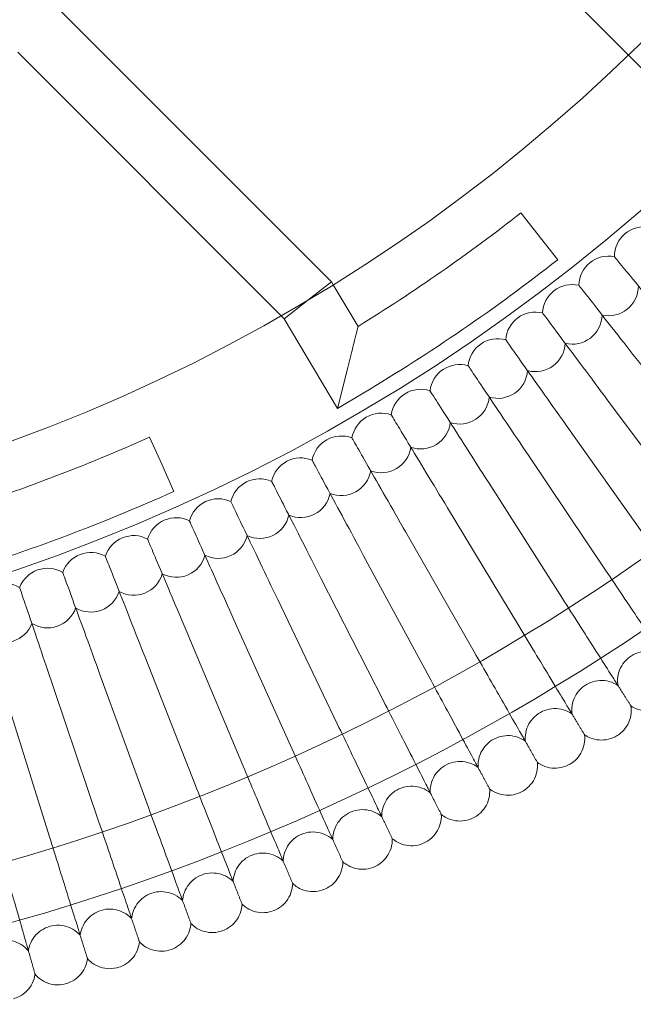
# Model space of a CAD drawing. Units: inches. Extents: x 10197 to 20124, y -2569 to 4931.
# Drawn here: x 11904 to 12069, y 589 to 853 of the extents above; entities that cross this region are included whole.
import ezdxf

# ---------------------------------------------------------------- set-up
doc = ezdxf.new("R2010")
doc.units = ezdxf.units.IN
doc.header["$MEASUREMENT"] = 0

# ---------------------------------------------------------------- blocks, each defined once
blk = doc.blocks.new('A$C54d98440')
at = {"color": 0, "linetype": 'Continuous', "lineweight": 0}
for p, q in [((-3126.81, 550.94), (-3044.43, 468.57)), ((-3124.19, 407.72), (-3197.11, 480.64)), ((-3137.69, 398.59), (-3208.42, 469.33)), ((-3044.43, 468.57), (-3023.89, 448.02)), ((-3063.45, 413.64), (-3073.31, 426.24)), ((-3124.19, 407.72), (-3130.55, 402.77)), ((-3123.71, 406.91), (-3124.19, 407.72)), ((-3117.06, 395.74), (-3123.71, 406.91)), ((-3136.91, 397.82), (-3130.6, 402.72)), ((-3130.6, 402.72), (-3130.55, 402.77)), ((-3136.91, 397.82), (-3137.69, 398.59)), ((-3122.6, 373.75), (-3136.91, 397.82)), ((-3119.81, 384.72), (-3122.6, 373.75)), ((-3115.72, 377.84), (-3122.6, 373.75)), ((-3050.08, 375.99), (-3027.97, 346.32)), ((-3060.56, 368.37), (-3039.17, 338.18)), ((-3173.07, 366.05), (-3169.79, 358.75)), ((-3071.22, 361.01), (-3050.57, 330.31)), ((-3169.79, 358.75), (-3166.52, 351.45)), ((-3082.06, 353.91), (-3062.15, 322.72)), ((-3093.06, 347.08), (-3073.92, 315.41)), ((-3104.23, 340.51), (-3085.85, 308.39)), ((-3115.55, 334.22), (-3097.96, 301.66)), ((-3127.02, 328.2), (-3110.22, 295.23)), ((-3138.63, 322.46), (-3122.63, 289.09)), ((-3150.38, 317), (-3135.19, 283.26)), ((-3162.25, 311.83), (-3147.89, 277.73)), ((-3174.25, 306.94), (-3160.71, 272.5)), ((-3186.36, 302.35), (-3173.66, 267.59)), ((-3198.58, 298.05), (-3186.72, 263)), ((-3210.9, 294.04), (-3199.89, 258.72))]:
    blk.add_line(p, q, dxfattribs=at)
for radius in [592, 576]:
    blk.add_circle((-3370.37, 805.81), radius, dxfattribs=at)
for centre, radius, start, end in [((-3370.37, 805.81), 502.01, 185.6872, 354.3128), ((-3370.37, 805.81), 469.01, 186.0888, 353.9112), ((-3370.37, 805.81), 482, 301.7047, 308.0478), ((-3040.22, 414.48), 8, 130.1538, 180.1124), ((-3040.22, 414.48), 8, 80.1953, 130.1538), ((-3370.37, 805.81), 498, 300.7536, 308.0478), ((-3049.77, 406.62), 8, 128.7692, 178.7277), ((-3049.77, 406.62), 8, 78.8107, 128.7692), ((-3059.51, 398.99), 8, 77.4261, 127.3846), ((-3059.51, 398.99), 8, 127.3846, 177.3431), ((-3049.77, 406.62), 8, 257.4261, 0.1124), ((-3069.43, 391.6), 8, 76.0415, 126), ((-3069.43, 391.6), 8, 126, 175.9585), ((-3059.51, 398.99), 8, 256.0415, 358.7277), ((-3079.53, 384.44), 8, 74.6569, 124.6154), ((-3069.43, 391.6), 8, 254.6569, 357.3431), ((-3079.53, 384.44), 8, 124.6154, 174.5739), ((-3089.79, 377.54), 8, 123.2308, 173.1893), ((-3089.79, 377.54), 8, 73.2723, 123.2308), ((-3079.53, 384.44), 8, 253.2723, 355.9585), ((-3100.22, 370.88), 8, 71.8876, 121.8462), ((-3100.22, 370.88), 8, 121.8462, 171.8047), ((-3089.79, 377.54), 8, 251.8876, 354.5739), ((-3110.81, 364.48), 8, 120.4615, 170.4201), ((-3110.81, 364.48), 8, 70.503, 120.4615), ((-3100.22, 370.88), 8, 250.503, 353.1893), ((-3370.37, 805.81), 482, 287.4587, 294.1641), ((-3121.55, 358.34), 8, 119.0769, 169.0354), ((-3121.55, 358.34), 8, 69.1184, 119.0769), ((-3110.81, 364.48), 8, 249.1184, 351.8047), ((-3132.44, 352.46), 8, 117.6923, 167.6508), ((-3132.44, 352.46), 8, 67.7338, 117.6923), ((-3121.55, 358.34), 8, 247.7338, 350.4201), ((-3143.46, 346.84), 8, 66.3492, 116.3077), ((-3143.46, 346.84), 8, 116.3077, 166.2662), ((-3370.37, 805.81), 498, 286.5077, 294.1641), ((-3154.62, 341.49), 8, 64.9646, 114.9231), ((-3132.44, 352.46), 8, 246.3492, 349.0354), ((-3154.62, 341.49), 8, 114.9231, 164.8816), ((-3165.9, 336.41), 8, 113.5385, 163.497), ((-3165.9, 336.41), 8, 63.5799, 113.5385), ((-3143.46, 346.84), 8, 244.9646, 347.6508), ((-3177.3, 331.61), 8, 112.1538, 162.1124), ((-3177.3, 331.61), 8, 62.1953, 112.1538), ((-3154.62, 341.49), 8, 243.5799, 346.2662), ((-3188.82, 327.08), 8, 110.7692, 160.7277), ((-3188.82, 327.08), 8, 60.8107, 110.7692), ((-3165.9, 336.41), 8, 242.1953, 344.8816), ((-3200.44, 322.84), 8, 109.3846, 159.3431), ((-3200.44, 322.84), 8, 59.4261, 109.3846), ((-3177.3, 331.61), 8, 240.8107, 343.497), ((-3212.16, 318.87), 8, 58.0415, 108), ((-3188.82, 327.08), 8, 239.4261, 342.1124), ((-3200.44, 322.84), 8, 238.0415, 340.7277), ((-3212.16, 318.87), 8, 236.6569, 339.3431)]:
    blk.add_arc(centre, radius, start, end, dxfattribs=at)
for points, knots in [([(-3029.69, 391.96), (-3032.07, 394.85), (-3034.43, 397.72), (-3038.86, 403.1), (-3040.88, 405.55), (-3044.31, 409.72), (-3045.69, 411.4), (-3047.17, 413.19), (-3047.56, 413.67), (-3048.08, 414.31), (-3048.22, 414.47), (-3048.22, 414.47)], [0, 0, 0, 0, 1.122272, 1.122272, 2.244604, 2.244604, 3.367177, 3.367177, 3.966026, 3.966026, 4.565241, 4.565241, 4.565241, 4.565241]), ([(-3039.79, 383.85), (-3042.1, 386.8), (-3044.39, 389.72), (-3048.68, 395.2), (-3050.65, 397.71), (-3053.98, 401.96), (-3055.32, 403.67), (-3056.75, 405.5), (-3057.13, 405.98), (-3057.64, 406.63), (-3057.77, 406.8), (-3057.77, 406.8)], [0, 0, 0, 0, 1.122272, 1.122272, 2.244604, 2.244604, 3.367177, 3.367177, 3.966026, 3.966026, 4.565241, 4.565241, 4.565241, 4.565241]), ([(-3050.08, 375.99), (-3052.32, 378.99), (-3054.54, 381.97), (-3058.7, 387.55), (-3060.6, 390.1), (-3063.83, 394.43), (-3065.12, 396.17), (-3066.51, 398.04), (-3066.88, 398.53), (-3067.37, 399.19), (-3067.5, 399.36), (-3067.5, 399.36)], [0, 0, 0, 0, 1.122272, 1.122272, 2.244604, 2.244604, 3.367177, 3.367177, 3.966026, 3.966026, 4.565241, 4.565241, 4.565241, 4.565241]), ([(-3117.06, 395.74), (-3117.06, 395.74), (-3117.07, 395.72), (-3117.1, 395.6), (-3117.14, 395.42), (-3117.31, 394.74), (-3117.46, 394.14), (-3117.86, 392.52), (-3118.13, 391.43), (-3118.83, 388.6), (-3119.32, 386.68), (-3119.81, 384.73), (-3119.81, 384.72), (-3119.81, 384.72)], [-1.617714, -1.617714, -1.617714, -1.617714, -1.530088, -1.530088, -1.32874, -1.32874, -1.013334, -1.013334, -0.602856, -0.602856, 0, 0, 0.001622, 0.001622, 0.001622, 0.001622]), ([(-3060.56, 368.37), (-3062.72, 371.42), (-3064.87, 374.46), (-3068.9, 380.14), (-3070.74, 382.74), (-3073.86, 387.15), (-3075.11, 388.92), (-3076.45, 390.81), (-3076.81, 391.32), (-3077.29, 391.99), (-3077.41, 392.16), (-3077.41, 392.16)], [0, 0, 0, 0, 1.122272, 1.122272, 2.244604, 2.244604, 3.367177, 3.367177, 3.966026, 3.966026, 4.565241, 4.565241, 4.565241, 4.565241]), ([(-3071.22, 361.01), (-3073.31, 364.12), (-3075.38, 367.2), (-3079.27, 372.98), (-3081.05, 375.62), (-3084.06, 380.1), (-3085.27, 381.9), (-3086.57, 383.83), (-3086.91, 384.34), (-3087.37, 385.03), (-3087.49, 385.2), (-3087.49, 385.2)], [0, 0, 0, 0, 1.122272, 1.122272, 2.244604, 2.244604, 3.367177, 3.367177, 3.966026, 3.966026, 4.565241, 4.565241, 4.565241, 4.565241]), ([(-3082.06, 353.91), (-3084.07, 357.07), (-3086.07, 360.2), (-3089.81, 366.07), (-3091.53, 368.76), (-3094.43, 373.31), (-3095.6, 375.14), (-3096.85, 377.1), (-3097.18, 377.62), (-3097.62, 378.31), (-3097.74, 378.49), (-3097.74, 378.49)], [0, 0, 0, 0, 1.122272, 1.122272, 2.244604, 2.244604, 3.367177, 3.367177, 3.966026, 3.966026, 4.565241, 4.565241, 4.565241, 4.565241]), ([(-3093.06, 347.08), (-3095, 350.28), (-3096.92, 353.46), (-3100.52, 359.42), (-3102.17, 362.14), (-3104.96, 366.77), (-3106.09, 368.62), (-3107.29, 370.61), (-3107.61, 371.14), (-3108.03, 371.85), (-3108.14, 372.03), (-3108.14, 372.03)], [0, 0, 0, 0, 1.122272, 1.122272, 2.244604, 2.244604, 3.367177, 3.367177, 3.966026, 3.966026, 4.565241, 4.565241, 4.565241, 4.565241]), ([(-3104.23, 340.51), (-3106.08, 343.76), (-3107.93, 346.99), (-3111.39, 353.03), (-3112.97, 355.79), (-3115.65, 360.48), (-3116.73, 362.37), (-3117.88, 364.38), (-3118.19, 364.92), (-3118.6, 365.63), (-3118.7, 365.82), (-3118.7, 365.82)], [0, 0, 0, 0, 1.122272, 1.122272, 2.244604, 2.244604, 3.367177, 3.367177, 3.966026, 3.966026, 4.565241, 4.565241, 4.565241, 4.565241]), ([(-3115.55, 334.22), (-3117.33, 337.51), (-3119.09, 340.78), (-3122.4, 346.91), (-3123.92, 349.71), (-3126.48, 354.46), (-3127.52, 356.37), (-3128.62, 358.41), (-3128.91, 358.95), (-3129.31, 359.68), (-3129.4, 359.86), (-3129.4, 359.86)], [0, 0, 0, 0, 1.122272, 1.122272, 2.244604, 2.244604, 3.367177, 3.367177, 3.966026, 3.966026, 4.565241, 4.565241, 4.565241, 4.565241]), ([(-3127.02, 328.2), (-3128.72, 331.53), (-3130.4, 334.84), (-3133.57, 341.05), (-3135.01, 343.88), (-3137.46, 348.7), (-3138.45, 350.63), (-3139.5, 352.7), (-3139.78, 353.25), (-3140.16, 353.98), (-3140.25, 354.17), (-3140.25, 354.17)], [0, 0, 0, 0, 1.122272, 1.122272, 2.244604, 2.244604, 3.367177, 3.367177, 3.966026, 3.966026, 4.565241, 4.565241, 4.565241, 4.565241]), ([(-3138.63, 322.46), (-3140.25, 325.83), (-3141.85, 329.18), (-3144.86, 335.46), (-3146.24, 338.33), (-3148.58, 343.2), (-3149.51, 345.16), (-3150.52, 347.25), (-3150.78, 347.81), (-3151.14, 348.55), (-3151.23, 348.74), (-3151.23, 348.74)], [0, 0, 0, 0, 1.122272, 1.122272, 2.244604, 2.244604, 3.367177, 3.367177, 3.966026, 3.966026, 4.565241, 4.565241, 4.565241, 4.565241]), ([(-3150.38, 317), (-3151.91, 320.41), (-3153.44, 323.8), (-3156.3, 330.15), (-3157.6, 333.05), (-3159.82, 337.98), (-3160.71, 339.96), (-3161.66, 342.07), (-3161.92, 342.64), (-3162.25, 343.39), (-3162.34, 343.58), (-3162.34, 343.58)], [0, 0, 0, 0, 1.122272, 1.122272, 2.244604, 2.244604, 3.367177, 3.367177, 3.966026, 3.966026, 4.565241, 4.565241, 4.565241, 4.565241]), ([(-3162.25, 311.83), (-3163.71, 315.27), (-3165.15, 318.7), (-3167.85, 325.12), (-3169.09, 328.05), (-3171.19, 333.03), (-3172.03, 335.03), (-3172.93, 337.17), (-3173.17, 337.73), (-3173.49, 338.5), (-3173.57, 338.69), (-3173.57, 338.69)], [0, 0, 0, 0, 1.122272, 1.122272, 2.244604, 2.244604, 3.367177, 3.367177, 3.966026, 3.966026, 4.565241, 4.565241, 4.565241, 4.565241]), ([(-3174.25, 306.94), (-3175.62, 310.42), (-3176.98, 313.88), (-3179.53, 320.36), (-3180.69, 323.32), (-3182.67, 328.35), (-3183.46, 330.37), (-3184.31, 332.53), (-3184.54, 333.11), (-3184.84, 333.87), (-3184.92, 334.07), (-3184.92, 334.07)], [0, 0, 0, 0, 1.122272, 1.122272, 2.244604, 2.244604, 3.367177, 3.367177, 3.966026, 3.966026, 4.565241, 4.565241, 4.565241, 4.565241]), ([(-3186.36, 302.35), (-3187.65, 305.86), (-3188.92, 309.35), (-3191.31, 315.89), (-3192.41, 318.88), (-3194.26, 323.96), (-3195, 325.99), (-3195.8, 328.17), (-3196.01, 328.75), (-3196.3, 329.53), (-3196.37, 329.72), (-3196.37, 329.72)], [0, 0, 0, 0, 1.122272, 1.122272, 2.244604, 2.244604, 3.367177, 3.367177, 3.966026, 3.966026, 4.565241, 4.565241, 4.565241, 4.565241]), ([(-3035.51, 307.92), (-3035.85, 308.42), (-3036.57, 309.49), (-3038.71, 312.67), (-3040.11, 314.76), (-3043.04, 319.11), (-3044.44, 321.19), (-3047.43, 325.63), (-3048.99, 327.96), (-3050.57, 330.31)], [0.009336, 0.009336, 0.009336, 0.009336, 1.098367, 1.098367, 2.19637, 2.19637, 3.04032, 3.04032, 3.889662, 3.889662, 3.889662, 3.889662]), ([(-3198.58, 298.05), (-3199.78, 301.59), (-3200.97, 305.11), (-3203.2, 311.71), (-3204.22, 314.72), (-3205.95, 319.84), (-3206.65, 321.9), (-3207.39, 324.1), (-3207.59, 324.68), (-3207.86, 325.46), (-3207.92, 325.66), (-3207.92, 325.66)], [0, 0, 0, 0, 1.122272, 1.122272, 2.244604, 2.244604, 3.367177, 3.367177, 3.966026, 3.966026, 4.565241, 4.565241, 4.565241, 4.565241]), ([(-3047.64, 299.97), (-3047.96, 300.48), (-3048.66, 301.57), (-3050.72, 304.8), (-3052.07, 306.92), (-3054.89, 311.34), (-3056.25, 313.46), (-3059.12, 317.97), (-3060.63, 320.33), (-3062.15, 322.72)], [0.009336, 0.009336, 0.009336, 0.009336, 1.098367, 1.098367, 2.19637, 2.19637, 3.04032, 3.04032, 3.889662, 3.889662, 3.889662, 3.889662]), ([(-3059.96, 292.32), (-3060.27, 292.84), (-3060.94, 293.94), (-3062.92, 297.22), (-3064.22, 299.37), (-3066.93, 303.86), (-3068.24, 306.01), (-3071, 310.59), (-3072.45, 312.99), (-3073.92, 315.41)], [0.009336, 0.009336, 0.009336, 0.009336, 1.098367, 1.098367, 2.19637, 2.19637, 3.04032, 3.04032, 3.889662, 3.889662, 3.889662, 3.889662]), ([(-3072.46, 284.97), (-3072.75, 285.49), (-3073.4, 286.61), (-3075.3, 289.94), (-3076.55, 292.12), (-3079.15, 296.68), (-3080.4, 298.86), (-3083.06, 303.5), (-3084.45, 305.94), (-3085.85, 308.39)], [0.009336, 0.009336, 0.009336, 0.009336, 1.098367, 1.098367, 2.19637, 2.19637, 3.04032, 3.04032, 3.889662, 3.889662, 3.889662, 3.889662]), ([(-3035.15, 307.38), (-3035.87, 307.83), (-3036.68, 308.16), (-3038.33, 308.56), (-3039.19, 308.63), (-3040.87, 308.49), (-3041.71, 308.28), (-3043.27, 307.63), (-3044, 307.17), (-3045.27, 306.06), (-3045.83, 305.39), (-3046.69, 303.94), (-3047, 303.13), (-3047.37, 301.49), (-3047.42, 300.62), (-3047.32, 299.66), (-3047.31, 299.54), (-3047.29, 299.42)], [0, 0, 0, 0, 2.554678, 2.554678, 5.086757, 5.086757, 7.619237, 7.619237, 10.15171, 10.15171, 12.684184, 12.684184, 15.216657, 15.216657, 17.74913, 17.74913, 18.111312, 18.111312, 18.111312, 18.111312]), ([(-3085.13, 277.92), (-3085.41, 278.45), (-3086.03, 279.59), (-3087.85, 282.96), (-3089.05, 285.17), (-3091.54, 289.79), (-3092.74, 292), (-3095.28, 296.71), (-3096.61, 299.17), (-3097.96, 301.66)], [0.009336, 0.009336, 0.009336, 0.009336, 1.098367, 1.098367, 2.19637, 2.19637, 3.04032, 3.04032, 3.889662, 3.889662, 3.889662, 3.889662]), ([(-3047.29, 299.42), (-3048, 299.89), (-3048.8, 300.25), (-3050.44, 300.68), (-3051.3, 300.77), (-3052.98, 300.67), (-3053.83, 300.49), (-3055.4, 299.87), (-3056.14, 299.43), (-3057.44, 298.35), (-3058.01, 297.69), (-3058.91, 296.26), (-3059.25, 295.47), (-3059.65, 293.83), (-3059.72, 292.96), (-3059.65, 292), (-3059.64, 291.88), (-3059.62, 291.76)], [0, 0, 0, 0, 2.554678, 2.554678, 5.086757, 5.086757, 7.619237, 7.619237, 10.15171, 10.15171, 12.684184, 12.684184, 15.216657, 15.216657, 17.74913, 17.74913, 18.111312, 18.111312, 18.111312, 18.111312]), ([(-3097.97, 271.18), (-3098.24, 271.72), (-3098.83, 272.87), (-3100.57, 276.29), (-3101.71, 278.53), (-3104.09, 283.2), (-3105.23, 285.44), (-3107.66, 290.21), (-3108.93, 292.71), (-3110.22, 295.23)], [0.009336, 0.009336, 0.009336, 0.009336, 1.098367, 1.098367, 2.19637, 2.19637, 3.04032, 3.04032, 3.889662, 3.889662, 3.889662, 3.889662]), ([(-3043.76, 293.9), (-3043.64, 293.05), (-3043.65, 292.18), (-3043.95, 290.51), (-3044.23, 289.69), (-3045.03, 288.21), (-3045.56, 287.52), (-3046.56, 286.56), (-3047, 286.23), (-3047.46, 285.94)], [0, 0, 0, 0, 2.554678, 2.554678, 5.086757, 5.086757, 7.619237, 7.619237, 9.251363, 9.251363, 9.251363, 9.251363]), ([(-3043.76, 293.9), (-3043.76, 293.9), (-3043.77, 293.9), (-3043.77, 293.91), (-3043.77, 293.91), (-3043.79, 293.93), (-3043.8, 293.95), (-3043.85, 294.03), (-3043.9, 294.11), (-3043.96, 294.2)], [0.3358831, 0.3358831, 0.3358831, 0.3358831, 0.380955, 0.380955, 0.4260996, 0.4260996, 0.5163657, 0.5163657, 0.6714859, 0.6714859, 0.6714859, 0.6714859]), ([(-3034.99, 293.89), (-3035.7, 293.43), (-3036.5, 293.07), (-3038.14, 292.64), (-3039, 292.55), (-3040.69, 292.65), (-3041.53, 292.83), (-3042.82, 293.34), (-3043.31, 293.6), (-3043.76, 293.9)], [0, 0, 0, 0, 2.554678, 2.554678, 5.086757, 5.086757, 7.619237, 7.619237, 9.251363, 9.251363, 9.251363, 9.251363]), ([(-3059.62, 291.76), (-3060.32, 292.25), (-3061.11, 292.62), (-3062.74, 293.1), (-3063.6, 293.21), (-3065.28, 293.15), (-3066.13, 292.98), (-3067.72, 292.4), (-3068.47, 291.98), (-3069.8, 290.93), (-3070.38, 290.3), (-3071.31, 288.89), (-3071.67, 288.1), (-3072.11, 286.47), (-3072.2, 285.61), (-3072.15, 284.64), (-3072.14, 284.52), (-3072.13, 284.4)], [0, 0, 0, 0, 2.554678, 2.554678, 5.086757, 5.086757, 7.619237, 7.619237, 10.15171, 10.15171, 12.684184, 12.684184, 15.216657, 15.216657, 17.74913, 17.74913, 18.111312, 18.111312, 18.111312, 18.111312]), ([(-3110.97, 264.76), (-3111.23, 265.3), (-3111.78, 266.46), (-3113.44, 269.92), (-3114.53, 272.19), (-3116.8, 276.92), (-3117.88, 279.19), (-3120.2, 284.01), (-3121.41, 286.54), (-3122.63, 289.09)], [0.009336, 0.009336, 0.009336, 0.009336, 1.098367, 1.098367, 2.19637, 2.19637, 3.04032, 3.04032, 3.889662, 3.889662, 3.889662, 3.889662]), ([(-3072.13, 284.4), (-3072.82, 284.9), (-3073.6, 285.3), (-3075.22, 285.81), (-3076.07, 285.94), (-3077.76, 285.93), (-3078.61, 285.78), (-3080.21, 285.24), (-3080.98, 284.84), (-3082.33, 283.82), (-3082.93, 283.2), (-3083.89, 281.81), (-3084.27, 281.03), (-3084.75, 279.41), (-3084.86, 278.55), (-3084.83, 277.59), (-3084.83, 277.47), (-3084.82, 277.35)], [0, 0, 0, 0, 2.554678, 2.554678, 5.086757, 5.086757, 7.619237, 7.619237, 10.15171, 10.15171, 12.684184, 12.684184, 15.216657, 15.216657, 17.74913, 17.74913, 18.111312, 18.111312, 18.111312, 18.111312]), ([(-3056.23, 286.15), (-3056.13, 285.31), (-3056.16, 284.44), (-3056.5, 282.77), (-3056.8, 281.96), (-3057.63, 280.5), (-3058.17, 279.82), (-3059.2, 278.89), (-3059.65, 278.56), (-3060.11, 278.29)], [0, 0, 0, 0, 2.554678, 2.554678, 5.086757, 5.086757, 7.619237, 7.619237, 9.251363, 9.251363, 9.251363, 9.251363]), ([(-3056.23, 286.15), (-3056.23, 286.15), (-3056.23, 286.16), (-3056.24, 286.16), (-3056.24, 286.17), (-3056.25, 286.19), (-3056.27, 286.21), (-3056.31, 286.29), (-3056.36, 286.37), (-3056.42, 286.46)], [0.3358831, 0.3358831, 0.3358831, 0.3358831, 0.380955, 0.380955, 0.4260996, 0.4260996, 0.5163657, 0.5163657, 0.6714859, 0.6714859, 0.6714859, 0.6714859]), ([(-3047.46, 285.94), (-3048.18, 285.49), (-3048.99, 285.15), (-3050.64, 284.76), (-3051.5, 284.69), (-3053.18, 284.83), (-3054.02, 285.04), (-3055.3, 285.58), (-3055.78, 285.84), (-3056.23, 286.15)], [0, 0, 0, 0, 2.554678, 2.554678, 5.086757, 5.086757, 7.619237, 7.619237, 9.251363, 9.251363, 9.251363, 9.251363]), ([(-3124.12, 258.65), (-3124.36, 259.2), (-3124.89, 260.37), (-3126.47, 263.87), (-3127.5, 266.16), (-3129.65, 270.95), (-3130.68, 273.24), (-3132.88, 278.12), (-3134.03, 280.67), (-3135.19, 283.26)], [0.009336, 0.009336, 0.009336, 0.009336, 1.098367, 1.098367, 2.19637, 2.19637, 3.04032, 3.04032, 3.889662, 3.889662, 3.889662, 3.889662]), ([(-3137.41, 252.86), (-3137.64, 253.41), (-3138.14, 254.6), (-3139.63, 258.13), (-3140.61, 260.45), (-3142.64, 265.28), (-3143.62, 267.6), (-3145.7, 272.53), (-3146.79, 275.12), (-3147.89, 277.73)], [0.009336, 0.009336, 0.009336, 0.009336, 1.098367, 1.098367, 2.19637, 2.19637, 3.04032, 3.04032, 3.889662, 3.889662, 3.889662, 3.889662]), ([(-3084.82, 277.35), (-3085.5, 277.87), (-3086.26, 278.28), (-3087.87, 278.83), (-3088.72, 278.98), (-3090.41, 279.01), (-3091.26, 278.88), (-3092.88, 278.38), (-3093.65, 277.99), (-3095.02, 277.01), (-3095.64, 276.4), (-3096.64, 275.04), (-3097.03, 274.27), (-3097.55, 272.66), (-3097.68, 271.81), (-3097.68, 270.84), (-3097.68, 270.72), (-3097.67, 270.6)], [0, 0, 0, 0, 2.554678, 2.554678, 5.086757, 5.086757, 7.619237, 7.619237, 10.15171, 10.15171, 12.684184, 12.684184, 15.216657, 15.216657, 17.74913, 17.74913, 18.111312, 18.111312, 18.111312, 18.111312]), ([(-3068.88, 278.71), (-3068.8, 277.87), (-3068.85, 277), (-3069.23, 275.34), (-3069.55, 274.54), (-3070.42, 273.09), (-3070.98, 272.43), (-3072.03, 271.52), (-3072.48, 271.21), (-3072.95, 270.94)], [0, 0, 0, 0, 2.554678, 2.554678, 5.086757, 5.086757, 7.619237, 7.619237, 9.251363, 9.251363, 9.251363, 9.251363]), ([(-3068.88, 278.71), (-3068.88, 278.71), (-3068.88, 278.72), (-3068.88, 278.72), (-3068.89, 278.73), (-3068.9, 278.75), (-3068.91, 278.77), (-3068.96, 278.86), (-3069, 278.93), (-3069.06, 279.03)], [0.3358831, 0.3358831, 0.3358831, 0.3358831, 0.380955, 0.380955, 0.4260996, 0.4260996, 0.5163657, 0.5163657, 0.6714859, 0.6714859, 0.6714859, 0.6714859]), ([(-3060.11, 278.29), (-3060.85, 277.86), (-3061.66, 277.54), (-3063.32, 277.18), (-3064.18, 277.14), (-3065.86, 277.32), (-3066.7, 277.55), (-3067.96, 278.12), (-3068.44, 278.39), (-3068.88, 278.71)], [0, 0, 0, 0, 2.554678, 2.554678, 5.086757, 5.086757, 7.619237, 7.619237, 9.251363, 9.251363, 9.251363, 9.251363]), ([(-3150.84, 247.39), (-3151.06, 247.95), (-3151.53, 249.15), (-3152.93, 252.72), (-3153.85, 255.06), (-3155.77, 259.94), (-3156.69, 262.28), (-3158.65, 267.26), (-3159.68, 269.87), (-3160.71, 272.5)], [0.009336, 0.009336, 0.009336, 0.009336, 1.098367, 1.098367, 2.19637, 2.19637, 3.04032, 3.04032, 3.889662, 3.889662, 3.889662, 3.889662]), ([(-3097.67, 270.6), (-3098.34, 271.14), (-3099.09, 271.57), (-3100.68, 272.16), (-3101.53, 272.33), (-3103.22, 272.4), (-3104.08, 272.29), (-3105.7, 271.83), (-3106.48, 271.46), (-3107.88, 270.51), (-3108.51, 269.92), (-3109.54, 268.58), (-3109.95, 267.82), (-3110.51, 266.23), (-3110.67, 265.38), (-3110.69, 264.41), (-3110.69, 264.29), (-3110.68, 264.17)], [0, 0, 0, 0, 2.554678, 2.554678, 5.086757, 5.086757, 7.619237, 7.619237, 10.15171, 10.15171, 12.684184, 12.684184, 15.216657, 15.216657, 17.74913, 17.74913, 18.111312, 18.111312, 18.111312, 18.111312]), ([(-3081.7, 271.58), (-3081.64, 270.73), (-3081.72, 269.86), (-3082.13, 268.22), (-3082.47, 267.42), (-3083.38, 266), (-3083.95, 265.35), (-3085.02, 264.47), (-3085.48, 264.17), (-3085.96, 263.91)], [0, 0, 0, 0, 2.554678, 2.554678, 5.086757, 5.086757, 7.619237, 7.619237, 9.251363, 9.251363, 9.251363, 9.251363]), ([(-3081.7, 271.58), (-3081.7, 271.58), (-3081.7, 271.59), (-3081.71, 271.59), (-3081.71, 271.6), (-3081.72, 271.62), (-3081.74, 271.64), (-3081.78, 271.73), (-3081.82, 271.8), (-3081.87, 271.9)], [0.3358831, 0.3358831, 0.3358831, 0.3358831, 0.380955, 0.380955, 0.4260996, 0.4260996, 0.5163657, 0.5163657, 0.6714859, 0.6714859, 0.6714859, 0.6714859]), ([(-3072.95, 270.94), (-3073.7, 270.53), (-3074.52, 270.23), (-3076.18, 269.92), (-3077.05, 269.89), (-3078.72, 270.11), (-3079.55, 270.36), (-3080.8, 270.96), (-3081.27, 271.25), (-3081.7, 271.58)], [0, 0, 0, 0, 2.554678, 2.554678, 5.086757, 5.086757, 7.619237, 7.619237, 9.251363, 9.251363, 9.251363, 9.251363]), ([(-3164.4, 242.25), (-3164.6, 242.81), (-3165.05, 244.02), (-3166.36, 247.62), (-3167.22, 249.99), (-3169.03, 254.91), (-3169.89, 257.28), (-3171.73, 262.3), (-3172.69, 264.93), (-3173.66, 267.59)], [0.009336, 0.009336, 0.009336, 0.009336, 1.098367, 1.098367, 2.19637, 2.19637, 3.04032, 3.04032, 3.889662, 3.889662, 3.889662, 3.889662]), ([(-3110.68, 264.17), (-3111.33, 264.72), (-3112.08, 265.17), (-3113.66, 265.8), (-3114.5, 265.99), (-3116.19, 266.1), (-3117.05, 266.01), (-3118.68, 265.59), (-3119.47, 265.24), (-3120.89, 264.33), (-3121.54, 263.75), (-3122.6, 262.44), (-3123.03, 261.69), (-3123.63, 260.11), (-3123.8, 259.26), (-3123.85, 258.29), (-3123.85, 258.17), (-3123.85, 258.05)], [0, 0, 0, 0, 2.554678, 2.554678, 5.086757, 5.086757, 7.619237, 7.619237, 10.15171, 10.15171, 12.684184, 12.684184, 15.216657, 15.216657, 17.74913, 17.74913, 18.111312, 18.111312, 18.111312, 18.111312]), ([(-3094.7, 264.76), (-3094.65, 263.91), (-3094.75, 263.05), (-3095.21, 261.41), (-3095.57, 260.63), (-3096.51, 259.22), (-3097.09, 258.59), (-3098.19, 257.73), (-3098.65, 257.44), (-3099.14, 257.2)], [0, 0, 0, 0, 2.554678, 2.554678, 5.086757, 5.086757, 7.619237, 7.619237, 9.251363, 9.251363, 9.251363, 9.251363]), ([(-3094.7, 264.76), (-3094.7, 264.76), (-3094.7, 264.77), (-3094.7, 264.77), (-3094.7, 264.78), (-3094.72, 264.8), (-3094.73, 264.83), (-3094.77, 264.91), (-3094.81, 264.99), (-3094.86, 265.08)], [0.3358831, 0.3358831, 0.3358831, 0.3358831, 0.380955, 0.380955, 0.4260996, 0.4260996, 0.5163657, 0.5163657, 0.6714859, 0.6714859, 0.6714859, 0.6714859]), ([(-3085.96, 263.91), (-3086.72, 263.52), (-3087.55, 263.24), (-3089.22, 262.97), (-3090.08, 262.96), (-3091.75, 263.22), (-3092.58, 263.49), (-3093.81, 264.12), (-3094.27, 264.42), (-3094.7, 264.76)], [0, 0, 0, 0, 2.554678, 2.554678, 5.086757, 5.086757, 7.619237, 7.619237, 9.251363, 9.251363, 9.251363, 9.251363]), ([(-3178.07, 237.43), (-3178.27, 238), (-3178.68, 239.23), (-3179.91, 242.86), (-3180.72, 245.24), (-3182.4, 250.21), (-3183.2, 252.59), (-3184.92, 257.66), (-3185.82, 260.32), (-3186.72, 263)], [0.009336, 0.009336, 0.009336, 0.009336, 1.098367, 1.098367, 2.19637, 2.19637, 3.04032, 3.04032, 3.889662, 3.889662, 3.889662, 3.889662]), ([(-3123.85, 258.05), (-3124.48, 258.62), (-3125.22, 259.09), (-3126.78, 259.75), (-3127.62, 259.97), (-3129.3, 260.11), (-3130.16, 260.05), (-3131.81, 259.67), (-3132.61, 259.34), (-3134.05, 258.46), (-3134.71, 257.89), (-3135.8, 256.61), (-3136.25, 255.87), (-3136.89, 254.3), (-3137.08, 253.46), (-3137.15, 252.5), (-3137.15, 252.38), (-3137.16, 252.26)], [0, 0, 0, 0, 2.554678, 2.554678, 5.086757, 5.086757, 7.619237, 7.619237, 10.15171, 10.15171, 12.684184, 12.684184, 15.216657, 15.216657, 17.74913, 17.74913, 18.111312, 18.111312, 18.111312, 18.111312]), ([(-3191.86, 232.95), (-3192.04, 233.53), (-3192.43, 234.76), (-3193.57, 238.42), (-3194.32, 240.82), (-3195.88, 245.83), (-3196.62, 248.23), (-3198.22, 253.34), (-3199.05, 256.02), (-3199.89, 258.72)], [0.009336, 0.009336, 0.009336, 0.009336, 1.098367, 1.098367, 2.19637, 2.19637, 3.04032, 3.04032, 3.889662, 3.889662, 3.889662, 3.889662]), ([(-3107.85, 258.26), (-3107.83, 257.41), (-3107.95, 256.54), (-3108.44, 254.92), (-3108.82, 254.14), (-3109.79, 252.76), (-3110.4, 252.14), (-3111.51, 251.32), (-3111.98, 251.03), (-3112.48, 250.81)], [0, 0, 0, 0, 2.554678, 2.554678, 5.086757, 5.086757, 7.619237, 7.619237, 9.251363, 9.251363, 9.251363, 9.251363]), ([(-3107.85, 258.26), (-3107.85, 258.26), (-3107.85, 258.26), (-3107.86, 258.27), (-3107.86, 258.28), (-3107.87, 258.3), (-3107.88, 258.32), (-3107.92, 258.41), (-3107.96, 258.48), (-3108.01, 258.58)], [0.3358831, 0.3358831, 0.3358831, 0.3358831, 0.380955, 0.380955, 0.4260996, 0.4260996, 0.5163657, 0.5163657, 0.6714859, 0.6714859, 0.6714859, 0.6714859]), ([(-3099.14, 257.2), (-3099.9, 256.82), (-3100.74, 256.56), (-3102.42, 256.33), (-3103.28, 256.35), (-3104.94, 256.65), (-3105.76, 256.94), (-3106.98, 257.6), (-3107.44, 257.91), (-3107.85, 258.26)], [0, 0, 0, 0, 2.554678, 2.554678, 5.086757, 5.086757, 7.619237, 7.619237, 9.251363, 9.251363, 9.251363, 9.251363]), ([(-3205.76, 228.81), (-3205.92, 229.39), (-3206.28, 230.63), (-3207.33, 234.31), (-3208.02, 236.73), (-3209.46, 241.78), (-3210.15, 244.19), (-3211.62, 249.34), (-3212.39, 252.04), (-3213.16, 254.76)], [0.009336, 0.009336, 0.009336, 0.009336, 1.098367, 1.098367, 2.19637, 2.19637, 3.04032, 3.04032, 3.889662, 3.889662, 3.889662, 3.889662]), ([(-3137.16, 252.26), (-3137.78, 252.84), (-3138.5, 253.32), (-3140.05, 254.03), (-3140.88, 254.26), (-3142.56, 254.45), (-3143.42, 254.41), (-3145.08, 254.06), (-3145.88, 253.75), (-3147.34, 252.91), (-3148.02, 252.36), (-3149.14, 251.1), (-3149.61, 250.37), (-3150.28, 248.82), (-3150.5, 247.98), (-3150.59, 247.02), (-3150.59, 246.9), (-3150.6, 246.78)], [0, 0, 0, 0, 2.554678, 2.554678, 5.086757, 5.086757, 7.619237, 7.619237, 10.15171, 10.15171, 12.684184, 12.684184, 15.216657, 15.216657, 17.74913, 17.74913, 18.111312, 18.111312, 18.111312, 18.111312]), ([(-3121.16, 252.08), (-3121.16, 251.23), (-3121.3, 250.36), (-3121.83, 248.75), (-3122.23, 247.99), (-3123.23, 246.63), (-3123.85, 246.02), (-3124.99, 245.22), (-3125.46, 244.95), (-3125.96, 244.74)], [0, 0, 0, 0, 2.554678, 2.554678, 5.086757, 5.086757, 7.619237, 7.619237, 9.251363, 9.251363, 9.251363, 9.251363]), ([(-3121.16, 252.08), (-3121.16, 252.08), (-3121.16, 252.08), (-3121.16, 252.09), (-3121.17, 252.09), (-3121.18, 252.12), (-3121.19, 252.14), (-3121.23, 252.23), (-3121.26, 252.3), (-3121.31, 252.4)], [0.3358831, 0.3358831, 0.3358831, 0.3358831, 0.380955, 0.380955, 0.4260996, 0.4260996, 0.5163657, 0.5163657, 0.6714859, 0.6714859, 0.6714859, 0.6714859]), ([(-3112.48, 250.81), (-3113.25, 250.45), (-3114.09, 250.21), (-3115.77, 250.02), (-3116.64, 250.05), (-3118.29, 250.4), (-3119.1, 250.7), (-3120.3, 251.39), (-3120.75, 251.72), (-3121.16, 252.08)], [0, 0, 0, 0, 2.554678, 2.554678, 5.086757, 5.086757, 7.619237, 7.619237, 9.251363, 9.251363, 9.251363, 9.251363]), ([(-3150.6, 246.78), (-3151.21, 247.38), (-3151.92, 247.88), (-3153.45, 248.62), (-3154.28, 248.88), (-3155.95, 249.1), (-3156.81, 249.08), (-3158.47, 248.78), (-3159.29, 248.49), (-3160.77, 247.68), (-3161.45, 247.15), (-3162.61, 245.92), (-3163.09, 245.2), (-3163.8, 243.67), (-3164.04, 242.83), (-3164.15, 241.88), (-3164.16, 241.76), (-3164.17, 241.64)], [0, 0, 0, 0, 2.554678, 2.554678, 5.086757, 5.086757, 7.619237, 7.619237, 10.15171, 10.15171, 12.684184, 12.684184, 15.216657, 15.216657, 17.74913, 17.74913, 18.111312, 18.111312, 18.111312, 18.111312]), ([(-3134.61, 246.22), (-3134.63, 245.37), (-3134.79, 244.51), (-3135.36, 242.91), (-3135.78, 242.15), (-3136.82, 240.82), (-3137.45, 240.23), (-3138.6, 239.46), (-3139.09, 239.2), (-3139.59, 238.99)], [0, 0, 0, 0, 2.554678, 2.554678, 5.086757, 5.086757, 7.619237, 7.619237, 9.251363, 9.251363, 9.251363, 9.251363]), ([(-3134.61, 246.22), (-3134.61, 246.22), (-3134.61, 246.22), (-3134.62, 246.23), (-3134.62, 246.23), (-3134.63, 246.26), (-3134.64, 246.28), (-3134.67, 246.37), (-3134.71, 246.45), (-3134.75, 246.55)], [0.3358831, 0.3358831, 0.3358831, 0.3358831, 0.380955, 0.380955, 0.4260996, 0.4260996, 0.5163657, 0.5163657, 0.6714859, 0.6714859, 0.6714859, 0.6714859]), ([(-3125.96, 244.74), (-3126.74, 244.4), (-3127.59, 244.18), (-3129.28, 244.03), (-3130.14, 244.09), (-3131.79, 244.47), (-3132.59, 244.79), (-3133.77, 245.51), (-3134.21, 245.85), (-3134.61, 246.22)], [0, 0, 0, 0, 2.554678, 2.554678, 5.086757, 5.086757, 7.619237, 7.619237, 9.251363, 9.251363, 9.251363, 9.251363]), ([(-3164.17, 241.64), (-3164.77, 242.25), (-3165.47, 242.77), (-3166.97, 243.54), (-3167.8, 243.82), (-3169.46, 244.08), (-3170.33, 244.09), (-3172, 243.82), (-3172.82, 243.55), (-3174.32, 242.78), (-3175.01, 242.26), (-3176.2, 241.06), (-3176.7, 240.35), (-3177.45, 238.84), (-3177.7, 238.01), (-3177.84, 237.06), (-3177.85, 236.94), (-3177.87, 236.82)], [0, 0, 0, 0, 2.554678, 2.554678, 5.086757, 5.086757, 7.619237, 7.619237, 10.15171, 10.15171, 12.684184, 12.684184, 15.216657, 15.216657, 17.74913, 17.74913, 18.111312, 18.111312, 18.111312, 18.111312]), ([(-3148.2, 240.68), (-3148.24, 239.83), (-3148.42, 238.98), (-3149.03, 237.4), (-3149.47, 236.65), (-3150.54, 235.34), (-3151.18, 234.77), (-3152.36, 234.02), (-3152.85, 233.78), (-3153.36, 233.58)], [0, 0, 0, 0, 2.554678, 2.554678, 5.086757, 5.086757, 7.619237, 7.619237, 9.251363, 9.251363, 9.251363, 9.251363]), ([(-3148.2, 240.68), (-3148.2, 240.68), (-3148.2, 240.68), (-3148.21, 240.69), (-3148.21, 240.7), (-3148.22, 240.72), (-3148.23, 240.75), (-3148.26, 240.84), (-3148.29, 240.91), (-3148.33, 241.02)], [0.3358831, 0.3358831, 0.3358831, 0.3358831, 0.380955, 0.380955, 0.4260996, 0.4260996, 0.5163657, 0.5163657, 0.6714859, 0.6714859, 0.6714859, 0.6714859]), ([(-3139.59, 238.99), (-3140.38, 238.67), (-3141.23, 238.48), (-3142.92, 238.36), (-3143.79, 238.44), (-3145.42, 238.87), (-3146.21, 239.21), (-3147.38, 239.96), (-3147.81, 240.3), (-3148.2, 240.68)], [0, 0, 0, 0, 2.554678, 2.554678, 5.086757, 5.086757, 7.619237, 7.619237, 9.251363, 9.251363, 9.251363, 9.251363]), ([(-3177.87, 236.82), (-3178.44, 237.44), (-3179.13, 237.98), (-3180.62, 238.79), (-3181.43, 239.08), (-3183.09, 239.39), (-3183.96, 239.42), (-3185.63, 239.19), (-3186.46, 238.94), (-3187.98, 238.2), (-3188.69, 237.71), (-3189.9, 236.53), (-3190.42, 235.84), (-3191.2, 234.34), (-3191.48, 233.52), (-3191.64, 232.57), (-3191.66, 232.45), (-3191.67, 232.33)], [0, 0, 0, 0, 2.554678, 2.554678, 5.086757, 5.086757, 7.619237, 7.619237, 10.15171, 10.15171, 12.684184, 12.684184, 15.216657, 15.216657, 17.74913, 17.74913, 18.111312, 18.111312, 18.111312, 18.111312]), ([(-3161.92, 235.48), (-3161.98, 234.63), (-3162.18, 233.78), (-3162.83, 232.21), (-3163.29, 231.48), (-3164.39, 230.2), (-3165.05, 229.64), (-3166.24, 228.92), (-3166.73, 228.69), (-3167.25, 228.51)], [0, 0, 0, 0, 2.554678, 2.554678, 5.086757, 5.086757, 7.619237, 7.619237, 9.251363, 9.251363, 9.251363, 9.251363]), ([(-3161.92, 235.48), (-3161.92, 235.48), (-3161.92, 235.48), (-3161.93, 235.49), (-3161.93, 235.5), (-3161.94, 235.52), (-3161.95, 235.54), (-3161.98, 235.63), (-3162.01, 235.71), (-3162.05, 235.82)], [0.3358831, 0.3358831, 0.3358831, 0.3358831, 0.380955, 0.380955, 0.4260996, 0.4260996, 0.5163657, 0.5163657, 0.6714859, 0.6714859, 0.6714859, 0.6714859]), ([(-3153.36, 233.58), (-3154.15, 233.28), (-3155.01, 233.11), (-3156.7, 233.03), (-3157.56, 233.14), (-3159.19, 233.6), (-3159.97, 233.96), (-3161.12, 234.74), (-3161.54, 235.09), (-3161.92, 235.48)], [0, 0, 0, 0, 2.554678, 2.554678, 5.086757, 5.086757, 7.619237, 7.619237, 9.251363, 9.251363, 9.251363, 9.251363]), ([(-3191.67, 232.33), (-3192.23, 232.97), (-3192.91, 233.52), (-3194.38, 234.37), (-3195.18, 234.68), (-3196.84, 235.03), (-3197.7, 235.08), (-3199.38, 234.89), (-3200.21, 234.66), (-3201.75, 233.96), (-3202.47, 233.48), (-3203.71, 232.34), (-3204.25, 231.66), (-3205.07, 230.18), (-3205.36, 229.37), (-3205.54, 228.42), (-3205.56, 228.3), (-3205.58, 228.18)], [0, 0, 0, 0, 2.554678, 2.554678, 5.086757, 5.086757, 7.619237, 7.619237, 10.15171, 10.15171, 12.684184, 12.684184, 15.216657, 15.216657, 17.74913, 17.74913, 18.111312, 18.111312, 18.111312, 18.111312]), ([(-3205.58, 228.18), (-3206.13, 228.83), (-3206.79, 229.4), (-3208.24, 230.29), (-3209.04, 230.62), (-3210.68, 231.01), (-3211.54, 231.07), (-3213.22, 230.93), (-3214.06, 230.72), (-3215.62, 230.05), (-3216.35, 229.59), (-3217.62, 228.48), (-3218.17, 227.81), (-3219.02, 226.35), (-3219.34, 225.55), (-3219.54, 224.61), (-3219.57, 224.49), (-3219.59, 224.37)], [0, 0, 0, 0, 2.554678, 2.554678, 5.086757, 5.086757, 7.619237, 7.619237, 10.15171, 10.15171, 12.684184, 12.684184, 15.216657, 15.216657, 17.74913, 17.74913, 18.111312, 18.111312, 18.111312, 18.111312]), ([(-3175.76, 230.61), (-3175.85, 229.76), (-3176.07, 228.92), (-3176.75, 227.37), (-3177.22, 226.64), (-3178.36, 225.39), (-3179.03, 224.84), (-3180.24, 224.16), (-3180.74, 223.93), (-3181.26, 223.77)], [0, 0, 0, 0, 2.554678, 2.554678, 5.086757, 5.086757, 7.619237, 7.619237, 9.251363, 9.251363, 9.251363, 9.251363]), ([(-3175.76, 230.61), (-3175.76, 230.61), (-3175.77, 230.61), (-3175.77, 230.62), (-3175.77, 230.63), (-3175.78, 230.65), (-3175.79, 230.67), (-3175.82, 230.76), (-3175.84, 230.84), (-3175.88, 230.95)], [0.3358831, 0.3358831, 0.3358831, 0.3358831, 0.380955, 0.380955, 0.4260996, 0.4260996, 0.5163657, 0.5163657, 0.6714859, 0.6714859, 0.6714859, 0.6714859]), ([(-3167.25, 228.51), (-3168.05, 228.22), (-3168.91, 228.07), (-3170.6, 228.04), (-3171.46, 228.16), (-3173.07, 228.66), (-3173.85, 229.04), (-3174.98, 229.85), (-3175.39, 230.21), (-3175.76, 230.61)], [0, 0, 0, 0, 2.554678, 2.554678, 5.086757, 5.086757, 7.619237, 7.619237, 9.251363, 9.251363, 9.251363, 9.251363]), ([(-3189.72, 226.07), (-3189.82, 225.23), (-3190.06, 224.39), (-3190.79, 222.86), (-3191.28, 222.14), (-3192.44, 220.92), (-3193.12, 220.39), (-3194.35, 219.73), (-3194.85, 219.52), (-3195.38, 219.37)], [0, 0, 0, 0, 2.554678, 2.554678, 5.086757, 5.086757, 7.619237, 7.619237, 9.251363, 9.251363, 9.251363, 9.251363]), ([(-3189.72, 226.07), (-3189.72, 226.07), (-3189.72, 226.08), (-3189.72, 226.08), (-3189.73, 226.09), (-3189.73, 226.12), (-3189.74, 226.14), (-3189.77, 226.23), (-3189.79, 226.31), (-3189.83, 226.42)], [0.3358831, 0.3358831, 0.3358831, 0.3358831, 0.380955, 0.380955, 0.4260996, 0.4260996, 0.5163657, 0.5163657, 0.6714859, 0.6714859, 0.6714859, 0.6714859]), ([(-3181.26, 223.77), (-3182.07, 223.5), (-3182.93, 223.37), (-3184.62, 223.38), (-3185.48, 223.52), (-3187.08, 224.06), (-3187.84, 224.46), (-3188.96, 225.29), (-3189.36, 225.67), (-3189.72, 226.07)], [0, 0, 0, 0, 2.554678, 2.554678, 5.086757, 5.086757, 7.619237, 7.619237, 9.251363, 9.251363, 9.251363, 9.251363]), ([(-3203.78, 221.88), (-3203.78, 221.88), (-3203.78, 221.88), (-3203.78, 221.89), (-3203.79, 221.9), (-3203.79, 221.92), (-3203.8, 221.95), (-3203.83, 222.04), (-3203.85, 222.12), (-3203.88, 222.22)], [0.3358831, 0.3358831, 0.3358831, 0.3358831, 0.380955, 0.380955, 0.4260996, 0.4260996, 0.5163657, 0.5163657, 0.6714859, 0.6714859, 0.6714859, 0.6714859]), ([(-3203.78, 221.88), (-3203.9, 221.04), (-3204.17, 220.2), (-3204.93, 218.69), (-3205.43, 217.98), (-3206.62, 216.79), (-3207.32, 216.28), (-3208.56, 215.65), (-3209.07, 215.45), (-3209.6, 215.31)], [0, 0, 0, 0, 2.554678, 2.554678, 5.086757, 5.086757, 7.619237, 7.619237, 9.251363, 9.251363, 9.251363, 9.251363]), ([(-3195.38, 219.37), (-3196.19, 219.12), (-3197.06, 219.01), (-3198.75, 219.06), (-3199.6, 219.22), (-3201.19, 219.8), (-3201.95, 220.22), (-3203.04, 221.08), (-3203.43, 221.46), (-3203.78, 221.88)], [0, 0, 0, 0, 2.554678, 2.554678, 5.086757, 5.086757, 7.619237, 7.619237, 9.251363, 9.251363, 9.251363, 9.251363])]:
    blk.add_open_spline(points, degree=3, knots=knots, dxfattribs=at)
for points, weights in [([(-3043.96, 294.2), (-3045.75, 297), (-3047.64, 299.97)], [0.999982259446, 0.99990432497, 0.999984402979]), ([(-3056.42, 286.46), (-3058.14, 289.31), (-3059.96, 292.32)], [0.999982158907, 0.999904268628, 0.999984390437]), ([(-3069.06, 279.03), (-3070.71, 281.92), (-3072.46, 284.97)], [0.999982058065, 0.999904208095, 0.9999843699]), ([(-3081.87, 271.9), (-3083.46, 274.83), (-3085.13, 277.92)], [0.999981957407, 0.999904143216, 0.999984341174]), ([(-3094.86, 265.08), (-3096.37, 268.05), (-3097.97, 271.18)], [0.999981857583, 0.999904074718, 0.999984304232]), ([(-3108.01, 258.58), (-3109.44, 261.59), (-3110.97, 264.76)], [0.999981759191, 0.999904003023, 0.999984259022]), ([(-3121.31, 252.4), (-3122.67, 255.44), (-3124.12, 258.65)], [0.999981662714, 0.999903927969, 0.999984205425]), ([(-3134.75, 246.55), (-3136.04, 249.61), (-3137.41, 252.86)], [0.999981568775, 0.999903850137, 0.99998414347]), ([(-3148.33, 241.02), (-3149.55, 244.11), (-3150.84, 247.39)], [0.999981477887, 0.999903769544, 0.999984073121]), ([(-3162.05, 235.82), (-3163.19, 238.94), (-3164.4, 242.25)], [0.999981390605, 0.99990368646, 0.999983994412]), ([(-3175.88, 230.95), (-3176.95, 234.1), (-3178.07, 237.43)], [0.999981307564, 0.999903601593, 0.999983907477]), ([(-3189.83, 226.42), (-3190.82, 229.59), (-3191.86, 232.95)], [0.999981229239, 0.999903514863, 0.999983812349]), ([(-3203.88, 222.22), (-3204.79, 225.42), (-3205.76, 228.81)], [0.999981156186, 0.999903426648, 0.999983709166])]:
    blk.add_rational_spline(points, weights, degree=2, dxfattribs=at)

msp = doc.modelspace()

# ---------------------------------------------------------------- block references
msp.add_blockref('A$C54d98440', (15111.85, 375.36))

doc.saveas('drawing.dxf')
